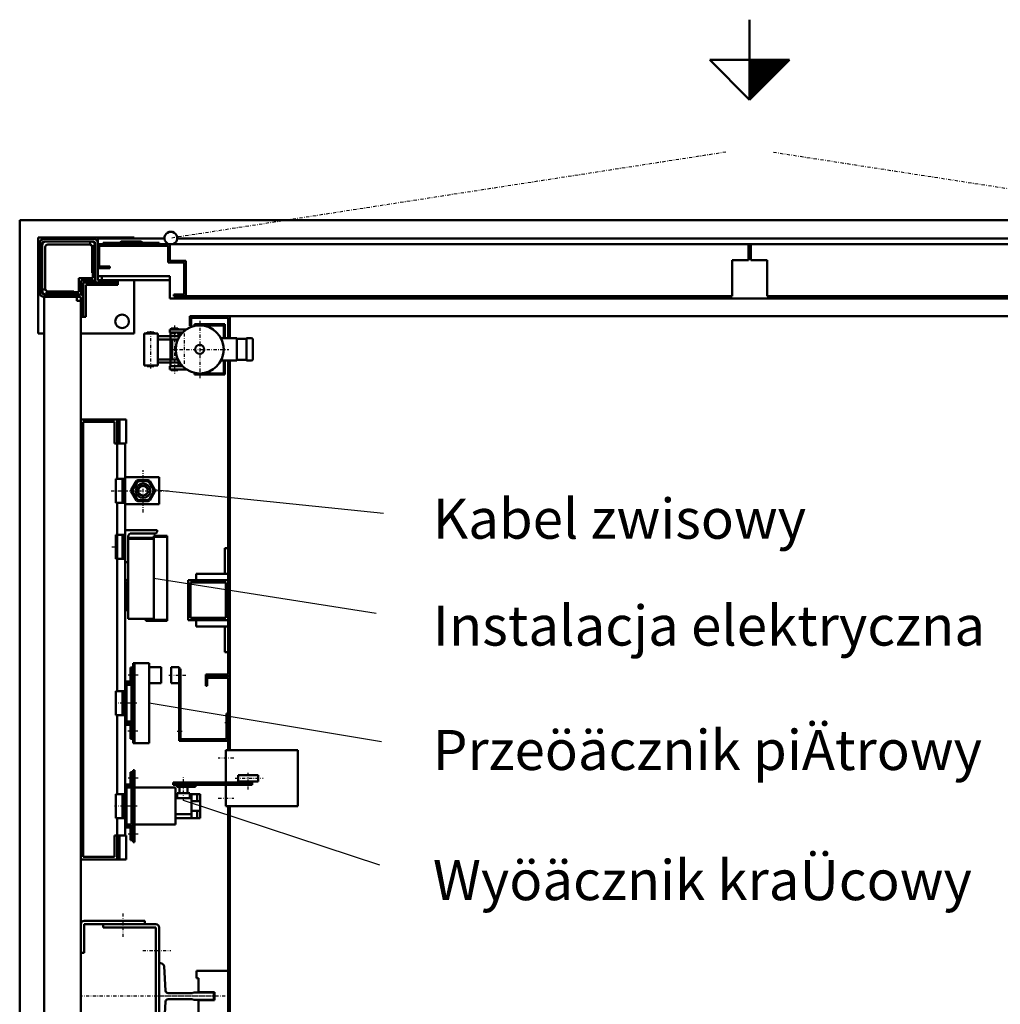
# Model space of a CAD drawing. Extents: x 0 to 11880, y 0 to 8400.
# Drawn here: x 6030 to 7256, y 3094 to 4324 of the extents above; entities that cross this region are included whole.
import ezdxf

# ---------------------------------------------------------------- set-up
doc = ezdxf.new("R2010")
doc.units = 0
doc.header["$MEASUREMENT"] = 0
doc.linetypes.add('DASHDOT', pattern=[8.5, 4, -2, 0.5, -2])
doc.layers.get('0').update_dxf_attribs({"linetype": 'CONTINUOUS'})
for name, color, linetype in [('LE_MIDDLE', 7, 'CONTINUOUS'), ('LE_RED', 1, 'CONTINUOUS'), ('TXT_ALL', 7, 'CONTINUOUS')]:
    doc.layers.add(name, color=color, linetype=linetype)
doc.layers.add('LE_NORM', color=7, linetype='CONTINUOUS', lineweight=50)
doc.styles.add('PLCAD', font='plcad.ttf')

# ---------------------------------------------------------------- blocks, each defined once
blk = doc.blocks.new('VERRIEGELUNGSMAGNET_______00130', base_point=(6532.9, 3293.6))
at = {"layer": 'LE_MIDDLE', "color": 1, "linetype": 'DASHDOT'}
for p, q in [((6223.8, 3942.3), (6223.8, 3882)), ((6255.3, 3947.8), (6255.3, 3876.4)), ((6193.8, 3935), (6193.8, 3886.5)), ((6218.8, 3932.3), (6235.8, 3932.3)), ((6235.8, 3932.3), (6235.8, 3892.3)), ((6221.6, 3912.3), (6291.8, 3912.3)), ((6218.8, 3892.3), (6235.8, 3892.3))]:
    blk.add_line(p, q, dxfattribs=at)
at = {"layer": 'LE_NORM', "color": 2}
for p, q in [((6292.8, 3953.8), (6289.2, 3953.8)), ((6292.8, 3950.1), (6292.8, 3953.8)), ((6220.3, 3938.5), (6227.3, 3938.5)), ((6248.8, 3943.8), (6286.8, 3943.8)), ((6248.8, 3943.8), (6248.8, 3942.3)), ((6248.8, 3942.3), (6285.3, 3942.3)), ((6285.3, 3942.3), (6285.3, 3926.3)), ((6286.8, 3943.8), (6286.8, 3926.3)), ((6185.8, 3932.3), (6202.8, 3932.3)), ((6185.8, 3932.3), (6185.8, 3892.3)), ((6189.3, 3932.5), (6189.3, 3932.3)), ((6190.3, 3933.5), (6197.3, 3933.5)), ((6198.3, 3932.5), (6198.3, 3932.3)), ((6202.8, 3932.3), (6202.8, 3892.3)), ((6202.8, 3928.8), (6230.2, 3928.8)), ((6217.8, 3937.3), (6238.7, 3937.3)), ((6217.8, 3937.3), (6217.8, 3933.3)), ((6217.8, 3933.3), (6233.9, 3933.3)), ((6218.8, 3933.3), (6218.8, 3928.8)), ((6218.8, 3932.3), (6218.8, 3892.3)), ((6219.3, 3937.5), (6219.3, 3937.3)), ((6228.3, 3937.5), (6228.3, 3937.3)), ((6228.8, 3933.3), (6228.8, 3928.8)), ((6301.8, 3926.3), (6281.8, 3926.3)), ((6301.8, 3926.3), (6301.8, 3898.3)), ((6313.8, 3926.3), (6313.8, 3898.3)), ((6313.8, 3926.3), (6319.8, 3926.3)), ((6202.8, 3924.8), (6228, 3924.8)), ((6220.8, 3924.8), (6220.8, 3899.8)), ((6226.8, 3924.8), (6226.8, 3921.7)), ((6301.8, 3925.3), (6313.8, 3925.3)), ((6321.8, 3924.3), (6321.8, 3900.3)), ((6226.8, 3902.9), (6226.8, 3899.8)), ((6185.8, 3892.3), (6202.8, 3892.3)), ((6189.3, 3892.3), (6189.3, 3892.1)), ((6190.3, 3891.1), (6197.3, 3891.1)), ((6198.3, 3892.3), (6198.3, 3892.1)), ((6202.8, 3899.8), (6228, 3899.8)), ((6202.8, 3895.8), (6230.2, 3895.8)), ((6217.8, 3891.3), (6233.9, 3891.3)), ((6217.8, 3891.3), (6217.8, 3887.3)), ((6218.8, 3895.8), (6218.8, 3891.3)), ((6228.8, 3895.8), (6228.8, 3891.3)), ((6301.8, 3898.3), (6281.8, 3898.3)), ((6285.3, 3898.3), (6285.3, 3882.3)), ((6286.8, 3880.8), (6286.8, 3898.3)), ((6301.8, 3899.3), (6313.8, 3899.3)), ((6313.8, 3898.3), (6319.8, 3898.3)), ((6217.8, 3887.3), (6238.7, 3887.3)), ((6219.3, 3887.3), (6219.3, 3887.1)), ((6220.3, 3886.1), (6227.3, 3886.1)), ((6228.3, 3887.3), (6228.3, 3887.1)), ((6248.8, 3882.3), (6285.3, 3882.3)), ((6248.8, 3882.3), (6248.8, 3880.8)), ((6248.8, 3880.8), (6286.8, 3880.8))]:
    blk.add_line(p, q, dxfattribs=at)
for radius in [30, 5.5]:
    blk.add_circle((6255.3, 3912.3), radius, dxfattribs=at)
for centre, radius, start, end in [((6220.3, 3937.5), 1, 90, -180), ((6227.3, 3937.5), 1, 0, 90), ((6190.3, 3932.5), 1, 90, -180), ((6197.3, 3932.5), 1, 0, 90), ((6255.3, 3912.3), 30, -27.8181, 27.8181), ((6319.8, 3924.3), 2, 0, 90), ((6190.3, 3892.1), 1, -180, -90), ((6197.3, 3892.1), 1, -90, 0), ((6319.8, 3900.3), 2, -90, 0), ((6220.3, 3887.1), 1, -180, -90), ((6227.3, 3887.1), 1, -90, 0)]:
    blk.add_arc(centre, radius, start, end, dxfattribs=at)
blk = doc.blocks.new('DREHTUER-2FLG_____________00129', base_point=(6127.8, 4003.8))
at = {"layer": 'LE_MIDDLE', "color": 1, "linetype": 'DASHDOT'}
for p, q in [((6913.1, 4158.8), (6219.3, 4051.3)), ((6972.4, 4158.8), (7666.3, 4051.3))]:
    blk.add_line(p, q, dxfattribs=at)
at = {"layer": 'LE_NORM', "color": 2}
for p, q in [((6127.8, 4003.8), (6127.8, 4050.8)), ((6127.8, 4050.8), (6211.3, 4050.8)), ((7658.3, 4050.8), (6227.3, 4050.8)), ((7757.8, 4050.8), (7674.3, 4050.8)), ((7757.8, 4003.8), (7757.8, 4050.8)), ((7757.8, 4043.8), (6127.8, 4043.8)), ((6129.8, 4015.8), (6129.8, 4041.8)), ((6129.8, 4041.8), (6215.8, 4041.8)), ((6134.8, 4043.8), (6134.8, 4045.3)), ((6134.8, 4045.3), (6156.3, 4045.3)), ((6157.3, 4047.3), (6156.3, 4046.3)), ((6183.3, 4046.3), (6156.3, 4046.3)), ((6156.3, 4046.3), (6156.3, 4045.3)), ((6183.3, 4045.3), (6156.3, 4045.3)), ((6182.3, 4047.3), (6157.3, 4047.3)), ((6183.3, 4046.3), (6182.3, 4047.3)), ((6183.3, 4045.3), (6183.3, 4046.3)), ((6204.8, 4045.3), (6183.3, 4045.3)), ((6204.8, 4043.8), (6204.8, 4045.3)), ((6215.8, 4041.8), (6215.8, 4020.8)), ((6217.8, 4022.8), (6217.8, 4043.8)), ((6941.3, 4023.8), (6941.3, 4043.8)), ((6944.3, 4023.8), (6944.3, 4043.8)), ((7667.8, 4022.8), (7667.8, 4043.8)), ((7755.8, 4041.8), (7669.8, 4041.8)), ((7669.8, 4041.8), (7669.8, 4020.8)), ((7755.8, 4015.8), (7755.8, 4041.8)), ((6142.8, 4013.8), (6127.8, 4013.8)), ((6142.8, 4015.8), (6129.8, 4015.8)), ((6142.8, 4013.8), (6142.8, 4015.8)), ((6215.8, 4020.8), (6235.8, 4020.8)), ((6217.8, 4022.8), (6237.8, 4022.8)), ((6235.8, 4020.8), (6235.8, 3980.8)), ((6237.8, 4022.8), (6237.8, 3978.8)), ((6941.3, 4023.8), (6921, 4023.8)), ((6921, 4023.8), (6921, 3978.8)), ((6964.5, 4023.8), (6944.3, 4023.8)), ((6964.5, 3978.8), (6964.5, 4023.8)), ((7667.8, 4022.8), (7647.8, 4022.8)), ((7647.8, 4022.8), (7647.8, 3978.8)), ((7669.8, 4020.8), (7649.8, 4020.8)), ((7649.8, 4020.8), (7649.8, 3980.8)), ((7742.8, 4013.8), (7742.8, 4015.8)), ((7755.8, 4015.8), (7742.8, 4015.8)), ((7757.8, 4013.8), (7742.8, 4013.8)), ((6127.8, 4003.8), (6217.8, 4003.8)), ((6217.8, 4003.8), (6217.8, 3975.8)), ((7757.8, 4003.8), (7667.8, 4003.8)), ((7667.8, 3975.8), (7667.8, 4003.8)), ((6237.8, 3978.8), (6237.8, 3988.2)), ((6217.8, 3975.8), (7667.8, 3975.8)), ((6222.8, 3978.8), (6222.8, 3980.8)), ((6222.8, 3980.8), (6235.8, 3980.8)), ((6921, 3978.8), (6222.8, 3978.8)), ((7662.8, 3978.8), (6964.5, 3978.8)), ((7662.8, 3980.8), (7649.8, 3980.8)), ((7662.8, 3978.8), (7662.8, 3980.8))]:
    blk.add_line(p, q, dxfattribs=at)
for centre, start, end in [((6219.3, 4051.3), -3.5833, -176.4167), ((6219.3, 4051.3), -176.4167, -110.3641), ((6219.3, 4051.3), -69.6359, -3.5833), ((7666.3, 4051.3), -3.5833, -176.4167), ((7666.3, 4051.3), -176.4167, -110.3641), ((7666.3, 4051.3), -69.6359, -3.5833)]:
    blk.add_arc(centre, 8, start, end, dxfattribs=at)
blk.add_point((7592.8, 3953.8), dxfattribs=at)
blk.add_blockref('VERRIEGELUNGSMAGNET_______00130', (6532.9, 3293.6))
blk = doc.blocks.new('FAHRKORB__________________00133', base_point=(7594.8, 3135.3))
at = {"layer": 'LE_NORM', "color": 2}
for p, q in [((6242.8, 3953.8), (7642.8, 3953.8)), ((6242.8, 3953.8), (6242.8, 3941.8)), ((6244.8, 3941.8), (6244.8, 3951.8)), ((6244.8, 3951.8), (6290.8, 3951.8)), ((6290.8, 3951.8), (6290.8, 3926.3)), ((6292.8, 3926.3), (6292.8, 3953.8)), ((6242.8, 3941.8), (6244.8, 3941.8)), ((6290.8, 3898.3), (6290.8, 3663.8)), ((6292.8, 3411.1), (6292.8, 3898.3)), ((6290.8, 3663.8), (6286.8, 3663.8)), ((6286.8, 3663.8), (6286.8, 3631.8)), ((6290.8, 3663.8), (6290.8, 3533.8)), ((6286.8, 3631.8), (6250.8, 3631.8)), ((6250.8, 3631.8), (6250.8, 3623.8)), ((6286.8, 3631.8), (6290.8, 3631.8)), ((6250.8, 3623.8), (6240.8, 3623.8)), ((6240.8, 3623.8), (6240.8, 3573.8)), ((6243.8, 3620.8), (6287.8, 3620.8)), ((6243.8, 3576.8), (6243.8, 3620.8)), ((6250.8, 3623.8), (6290.8, 3623.8)), ((6287.8, 3620.8), (6287.8, 3576.8)), ((6240.8, 3573.8), (6250.8, 3573.8)), ((6287.8, 3576.8), (6243.8, 3576.8)), ((6250.8, 3573.8), (6250.8, 3565.8)), ((6250.8, 3573.8), (6290.8, 3573.8)), ((6250.8, 3565.8), (6286.8, 3565.8)), ((6286.8, 3533.8), (6286.8, 3565.8)), ((6286.8, 3565.8), (6290.8, 3565.8)), ((6290.8, 3533.8), (6286.8, 3533.8)), ((6290.8, 3533.8), (6290.8, 3505.8)), ((6290.8, 3505.8), (6262.8, 3505.8)), ((6262.8, 3505.8), (6262.8, 3491.8)), ((6262.8, 3503.8), (6292.8, 3503.8)), ((6264.8, 3491.8), (6264.8, 3501.8)), ((6264.8, 3501.8), (6290.8, 3501.8)), ((6290.8, 3501.8), (6290.8, 3411.1)), ((6262.8, 3491.8), (6264.8, 3491.8)), ((6290.8, 3341.1), (6290.8, 3135.3)), ((6292.8, 2253.8), (6292.8, 3341.1)), ((6290.8, 3135.3), (6251.5, 3135.3)), ((6251.5, 3135.3), (6251.5, 3126.3)), ((6251.5, 3126.3), (6253.8, 3126.3)), ((6253.8, 3126.3), (6253.8, 3110.1)), ((6290.8, 3135.3), (6290.8, 3072.3)), ((6253.8, 3110.1), (6255.3, 3108.6)), ((6255.3, 3108.6), (6273.8, 3108.6)), ((6273.8, 3108.6), (6273.8, 3098.9)), ((6255.3, 3098.9), (6253.8, 3097.4)), ((6253.8, 3097.4), (6253.8, 3081.3)), ((6273.8, 3098.9), (6255.3, 3098.9))]:
    blk.add_line(p, q, dxfattribs=at)
blk = doc.blocks.new('WINKEL____________________00136', base_point=(6063.3, 4047.3))
at = {"layer": 'LE_NORM', "color": 2}
for p, q in [((6058.3, 3987.3), (6058.3, 4042.3)), ((6062.3, 4040.3), (6062.3, 3987.3)), ((6063.3, 4047.3), (6118.3, 4047.3)), ((6118.3, 4043.3), (6065.3, 4043.3)), ((6118.3, 4047.3), (6118.3, 4043.3)), ((6062.3, 3987.3), (6058.3, 3987.3))]:
    blk.add_line(p, q, dxfattribs=at)
for centre, radius in [((6063.3, 4042.3), 5), ((6065.3, 4040.3), 3)]:
    blk.add_arc(centre, radius, 90, -180, dxfattribs=at)
blk = doc.blocks.new('SOCKEL____________________00137', base_point=(6053.3, 4052.3))
at = {"layer": 'LE_NORM', "color": 2}
for p, q in [((6053.3, 4052.3), (6173.3, 4052.3)), ((6053.3, 4052.3), (6053.3, 3932.3)), ((6173.3, 4052.3), (6173.3, 4050.8)), ((6118.3, 4047.3), (6119.8, 4047.3)), ((6120.8, 4007.8), (6120.8, 4040.3)), ((6121.8, 4007.8), (6120.8, 4007.8)), ((6173.3, 3998.8), (6173.3, 3932.3)), ((6065.3, 3984.8), (6097.8, 3984.8)), ((6097.8, 3984.8), (6097.8, 3983.8)), ((6060.8, 3932.3), (6053.3, 3932.3)), ((6173.3, 3932.3), (6106.8, 3932.3))]:
    blk.add_line(p, q, dxfattribs=at)
blk.add_circle((6158.3, 3947.3), 8.5, dxfattribs=at)
for centre, radius, start, end in [((6063.3, 4042.3), 5, 90, -180), ((6117.8, 4040.3), 3, 0, 90), ((6119.8, 4042.3), 5, 0, 90), ((6065.3, 3987.8), 3, -180, -90), ((6063.3, 3985.8), 5, -180, -90)]:
    blk.add_arc(centre, radius, start, end, dxfattribs=at)
blk = doc.blocks.new('VERSTÄRKUNG_______________00138', base_point=(6121.8, 4041.8))
at = {"layer": 'LE_NORM', "color": 2}
for p, q in [((6121.8, 4041.8), (6124.8, 4041.8)), ((6121.8, 4001.3), (6121.8, 4041.8)), ((6124.8, 4041.8), (6124.8, 3998.3)), ((6104.3, 3983.8), (6104.3, 4001.3)), ((6104.3, 4001.3), (6121.8, 4001.3)), ((6124.8, 3998.3), (6107.3, 3998.3)), ((6107.3, 3998.3), (6107.3, 3980.8)), ((6063.8, 3980.8), (6063.8, 3983.8)), ((6063.8, 3983.8), (6104.3, 3983.8)), ((6107.3, 3980.8), (6063.8, 3980.8))]:
    blk.add_line(p, q, dxfattribs=at)
blk = doc.blocks.new('WINKEL____________________00139', base_point=(6109.8, 3995.8))
at = {"layer": 'LE_NORM', "color": 2}
for p, q in [((6109.8, 3995.8), (6152.8, 3995.8)), ((6109.8, 3952.8), (6109.8, 3995.8)), ((6152.8, 3992.8), (6112.8, 3992.8)), ((6112.8, 3992.8), (6112.8, 3952.8)), ((6152.8, 3995.8), (6152.8, 3992.8)), ((6112.8, 3952.8), (6109.8, 3952.8))]:
    blk.add_line(p, q, dxfattribs=at)
blk = doc.blocks.new('ECKSTAB___________________00135', base_point=(6109.8, 3952.8))
at = {"layer": 'LE_NORM', "color": 2}
for p, q in [((6060.8, 4050.3), (6122.3, 4050.3)), ((6055.3, 3983.3), (6055.3, 4044.8)), ((6058.3, 4044.3), (6058.3, 3983.8)), ((6121.8, 4047.3), (6061.3, 4047.3)), ((6124.8, 3998.8), (6124.8, 4044.3)), ((6127.8, 4003.8), (6127.8, 3999.8)), ((6152.8, 3995.8), (6127.8, 3995.8)), ((6128.8, 3998.8), (6152.8, 3998.8)), ((6152.8, 3998.8), (6152.8, 3995.8)), ((6105.8, 3977.8), (6060.8, 3977.8)), ((6061.3, 3980.8), (6106.8, 3980.8)), ((6106.8, 3952.8), (6106.8, 3976.8)), ((6109.8, 3952.8), (6109.8, 3977.8)), ((6109.8, 3952.8), (6106.8, 3952.8))]:
    blk.add_line(p, q, dxfattribs=at)
for centre, radius, start, end in [((6060.8, 4044.8), 5.5, 90, -180), ((6122.3, 4044.8), 5.5, 0, 90), ((6061.3, 4044.3), 3, 90, -180), ((6121.8, 4044.3), 3, 0, 90), ((6127.8, 3998.8), 3, -180, -90), ((6128.8, 3999.8), 1, -180, -90), ((6060.8, 3983.3), 5.5, -180, -90), ((6061.3, 3983.8), 3, -180, -90), ((6105.8, 3976.8), 1, 0, 90), ((6106.8, 3977.8), 3, 0, 90)]:
    blk.add_arc(centre, radius, start, end, dxfattribs=at)
for name, p in [('SOCKEL____________________00137', (6053.3, 4052.3)), ('WINKEL____________________00136', (6063.3, 4047.3)), ('VERSTÄRKUNG_______________00138', (6121.8, 4041.8)), ('WINKEL____________________00139', (6109.8, 3995.8))]:
    blk.add_blockref(name, p)
blk = doc.blocks.new('STREBE____________________00155', base_point=(6127.8, 4044.8))
at = {"layer": 'LE_NORM', "color": 2}
for p, q in [((6132.8, 4003.8), (6127.8, 4003.8)), ((6127.8, 4003.8), (6127.8, 4003.8)), ((6132.8, 3998.8), (6132.8, 4003.8)), ((7757.8, 4003.8), (7752.8, 4003.8)), ((7752.8, 4003.8), (7752.8, 3998.8)), ((7757.8, 4003.8), (7757.8, 4003.8)), ((6217.8, 3998.8), (6132.8, 3998.8)), ((7752.8, 3998.8), (7667.8, 3998.8))]:
    blk.add_line(p, q, dxfattribs=at)
blk = doc.blocks.new('STREBE____________________00157', base_point=(6060.8, 2229.8))
at = {"layer": 'LE_NORM', "color": 2}
for p, q in [((6060.8, 2229.8), (6060.8, 3977.8)), ((6060.8, 3977.8), (6101.8, 3977.8)), ((6101.8, 3977.8), (6101.8, 3972.8)), ((6101.8, 3972.8), (6106.8, 3972.8)), ((6106.8, 3972.8), (6106.8, 3193.8)), ((6106.8, 3157.8), (6106.8, 3049.8))]:
    blk.add_line(p, q, dxfattribs=at)
blk = doc.blocks.new('WINKEL____________________00168', base_point=(6186.8, 3193.8))
at = {"layer": 'LE_NORM', "color": 2}
for p, q in [((6106.8, 3157.8), (6106.8, 3193.8)), ((6110.8, 3197.8), (6186.8, 3197.8)), ((6186.8, 3193.8), (6110.8, 3193.8)), ((6110.8, 3193.8), (6110.8, 3157.8)), ((6186.8, 3197.8), (6186.8, 3193.8)), ((6110.8, 3157.8), (6106.8, 3157.8))]:
    blk.add_line(p, q, dxfattribs=at)
blk.add_arc((6110.8, 3193.8), 3.99, 90, 180, dxfattribs=at)
blk = doc.blocks.new('WINKEL____________________00169', base_point=(6186.8, 3013.8))
at = {"layer": 'LE_NORM', "color": 2}
for p, q in [((6110.8, 3049.8), (6106.8, 3049.8)), ((6106.8, 3049.8), (6106.8, 3013.8)), ((6110.8, 3013.8), (6110.8, 3049.8)), ((6186.8, 3013.8), (6110.8, 3013.8)), ((6110.8, 3009.8), (6186.8, 3009.8)), ((6186.8, 3009.8), (6186.8, 3013.8))]:
    blk.add_line(p, q, dxfattribs=at)
blk.add_arc((6110.8, 3013.8), 3.99, -180, -90, dxfattribs=at)
blk = doc.blocks.new('SCHIENE___________________00170', base_point=(6244.9, 3107.5))
at = {"layer": 'LE_MIDDLE', "color": 1, "linetype": 'DASHDOT'}
blk.add_line((6275.1, 3103.8), (6200.6, 3103.8), dxfattribs=at)
at = {"layer": 'LE_NORM', "color": 2}
for p, q in [((6206.5, 3145), (6204.5, 3145)), ((6204.5, 3145), (6204.5, 3062.5)), ((6212.6, 3110.6), (6210.8, 3141.1)), ((6244.9, 3107.5), (6215.9, 3107.5)), ((6271.8, 3108.3), (6247.4, 3108.3)), ((6272.8, 3107.3), (6271.8, 3108.3)), ((6272.8, 3100.3), (6272.8, 3107.3)), ((6210.8, 3066.5), (6212.6, 3097)), ((6215.9, 3100), (6244.9, 3100)), ((6247.4, 3099.3), (6271.8, 3099.3)), ((6271.8, 3099.3), (6272.8, 3100.3)), ((6204.5, 3062.5), (6206.5, 3062.5))]:
    blk.add_line(p, q, dxfattribs=at)
for centre, radius, start, end in [((6206.5, 3140.8), 4.25, 3.4336, 90), ((6215.9, 3110.8), 3.25, -176.5664, -90), ((6244.9, 3112.1), 4.54, -90, -56.6015), ((6215.9, 3096.8), 3.25, 90, 176.5664), ((6244.9, 3095.5), 4.54, 56.6015, 90), ((6206.5, 3066.8), 4.25, -90, -3.4336)]:
    blk.add_arc(centre, radius, start, end, dxfattribs=at)
blk = doc.blocks.new('HALTEBLECH________________00167', base_point=(6134.5, 3193.8))
at = {"layer": 'LE_MIDDLE', "color": 1, "linetype": 'DASHDOT'}
for p, q in [((6159.5, 3177.8), (6159.5, 3209)), ((6184.1, 3160.8), (6219.1, 3160.8)), ((6287.2, 3103.8), (6106.8, 3103.8)), ((6184.1, 3046.8), (6219.1, 3046.8)), ((6159.5, 3029.8), (6159.5, 3003.4))]:
    blk.add_line(p, q, dxfattribs=at)
at = {"layer": 'LE_NORM', "color": 2}
for p, q in [((6134.5, 3193.8), (6200.6, 3193.8)), ((6134.5, 3193.8), (6134.5, 3189.8)), ((6134.5, 3189.8), (6200.5, 3189.8)), ((6200.5, 3189.8), (6200.5, 3017.8)), ((6204.5, 3017.8), (6204.5, 3189.8)), ((6200.5, 3017.8), (6134.5, 3017.8)), ((6134.5, 3017.8), (6134.5, 3013.8)), ((6134.5, 3013.8), (6200.6, 3013.8))]:
    blk.add_line(p, q, dxfattribs=at)
for centre, start, end in [((6200.6, 3189.8), 0, 90), ((6200.6, 3017.8), -90, 0)]:
    blk.add_arc(centre, 3.99, start, end, dxfattribs=at)
for name, p in [('WINKEL____________________00168', (6186.8, 3193.8)), ('SCHIENE___________________00170', (6244.9, 3107.5)), ('WINKEL____________________00169', (6186.8, 3013.8))]:
    blk.add_blockref(name, p)
blk = doc.blocks.new('GERÜST____________________00134', base_point=(6053.3, 2155.3))
for name, p in [('ECKSTAB___________________00135', (6109.8, 3952.8)), ('STREBE____________________00155', (6127.8, 4044.8)), ('STREBE____________________00157', (6060.8, 2229.8)), ('HALTEBLECH________________00167', (6134.5, 3193.8))]:
    blk.add_blockref(name, p)
blk = doc.blocks.new('SCHACHT___________________00171', base_point=(6030.3, 2133.8))
at = {"layer": 'LE_NORM'}
for p, q in [((6030.3, 2133.8), (6030.3, 4073.8)), ((6030.3, 4073.8), (7855.3, 4073.8))]:
    blk.add_line(p, q, dxfattribs=at)
blk = doc.blocks.new('PFEIL_____________________00176', base_point=(6942.8, 4324.4))
at = {"layer": 'LE_NORM'}
for p, q in [((6942.8, 4324.4), (6942.8, 4224.4)), ((6892.8, 4274.4), (6992.8, 4274.4)), ((6942.8, 4224.4), (6892.8, 4274.4)), ((6992.8, 4274.4), (6942.8, 4224.4))]:
    blk.add_line(p, q, dxfattribs=at)
at = {"layer": 'LE_NORM', "color": 1}
for p, q in [((6942.8, 4274.4), (6942.8, 4224.4)), ((6944.8, 4274.4), (6944.8, 4226.4)), ((6946.8, 4274.4), (6946.8, 4228.4)), ((6948.8, 4274.4), (6948.8, 4230.4)), ((6950.8, 4274.4), (6950.8, 4232.4)), ((6952.8, 4274.4), (6952.8, 4234.4)), ((6954.8, 4274.4), (6954.8, 4236.4)), ((6956.8, 4274.4), (6956.8, 4238.4)), ((6958.8, 4274.4), (6958.8, 4240.4)), ((6960.8, 4274.4), (6960.8, 4242.4)), ((6962.8, 4274.4), (6962.8, 4244.4)), ((6964.8, 4274.4), (6964.8, 4246.4)), ((6966.8, 4274.4), (6966.8, 4248.4)), ((6968.8, 4274.4), (6968.8, 4250.4)), ((6970.8, 4274.4), (6970.8, 4252.4)), ((6972.8, 4274.4), (6972.8, 4254.4)), ((6974.8, 4274.4), (6974.8, 4256.4)), ((6976.8, 4274.4), (6976.8, 4258.4)), ((6978.8, 4274.4), (6978.8, 4260.4)), ((6980.8, 4274.4), (6980.8, 4262.4)), ((6982.8, 4274.4), (6982.8, 4264.4)), ((6984.8, 4274.4), (6984.8, 4266.4)), ((6986.8, 4274.4), (6986.8, 4268.4)), ((6988.8, 4274.4), (6988.8, 4270.4)), ((6990.8, 4274.4), (6990.8, 4272.4))]:
    blk.add_line(p, q, dxfattribs=at)
blk = doc.blocks.new('GURTSCHELLE_______________00179', base_point=(6163.5, 3794.8))
at = {"layer": 'LE_NORM', "color": 2}
for p, q in [((6153.5, 3794.8), (6153.5, 3824.8)), ((6153.5, 3824.8), (6163.5, 3824.8)), ((6155, 3794.8), (6155, 3824.8)), ((6163.5, 3824.8), (6163.5, 3794.8)), ((6163.5, 3794.8), (6153.5, 3794.8))]:
    blk.add_line(p, q, dxfattribs=at)
blk = doc.blocks.new('GURTSCHELLE_______________00180', base_point=(6163.5, 3274.8))
at = {"layer": 'LE_NORM', "color": 2}
for p, q in [((6153.5, 3274.8), (6153.5, 3304.8)), ((6153.5, 3304.8), (6163.5, 3304.8)), ((6155, 3274.8), (6155, 3304.8)), ((6163.5, 3304.8), (6163.5, 3274.8)), ((6163.5, 3274.8), (6153.5, 3274.8))]:
    blk.add_line(p, q, dxfattribs=at)
blk = doc.blocks.new('HALTER____________________00178', base_point=(6152, 3824.8))
at = {"layer": 'LE_NORM', "color": 2}
for p, q in [((6152, 3824.8), (6106.8, 3824.8)), ((6106.8, 3824.8), (6106.8, 3274.8)), ((6109.8, 3821.8), (6109.8, 3277.8)), ((6109.8, 3821.8), (6149, 3821.8)), ((6149, 3821.8), (6149, 3794.8)), ((6152, 3824.8), (6152, 3794.8)), ((6149, 3794.8), (6152, 3794.8)), ((6149, 3277.8), (6149, 3304.8)), ((6149, 3304.8), (6152, 3304.8)), ((6152, 3274.8), (6152, 3304.8)), ((6106.8, 3274.8), (6152, 3274.8)), ((6109.8, 3277.8), (6149, 3277.8))]:
    blk.add_line(p, q, dxfattribs=at)
for name, p in [('GURTSCHELLE_______________00179', (6163.5, 3794.8)), ('GURTSCHELLE_______________00180', (6163.5, 3274.8))]:
    blk.add_blockref(name, p)
blk = doc.blocks.new('GURTSCHELLE_______________00182', base_point=(6160.5, 3455.1))
at = {"layer": 'LE_NORM', "color": 2}
for p, q in [((6160.5, 3485.1), (6150.5, 3485.1)), ((6150.5, 3485.1), (6150.5, 3455.1)), ((6159, 3455.1), (6159, 3485.1)), ((6160.5, 3455.1), (6160.5, 3485.1)), ((6150.5, 3455.1), (6160.5, 3455.1))]:
    blk.add_line(p, q, dxfattribs=at)
blk = doc.blocks.new('ETAGENSCHALTER____________00181', base_point=(6176.8, 3470.1))
at = {"layer": 'LE_MIDDLE', "color": 1, "linetype": 'DASHDOT'}
for p, q in [((6178.2, 3505.1), (6164.9, 3505.1)), ((6216.8, 3505.1), (6237.8, 3505.1)), ((6176.8, 3470.1), (6149.3, 3470.1)), ((6178.1, 3435.1), (6165.2, 3435.1)), ((6227.1, 3435.1), (6233.5, 3435.1)), ((6290.8, 3445.6), (6286.2, 3445.6))]:
    blk.add_line(p, q, dxfattribs=at)
at = {"layer": 'LE_NORM', "color": 2}
for p, q in [((6172, 3420.1), (6172, 3520.1)), ((6172, 3520.1), (6192, 3520.1)), ((6174, 3420.1), (6174, 3520.1)), ((6192, 3420.1), (6192, 3520.1)), ((6170.5, 3514.6), (6169, 3514.6)), ((6169, 3514.6), (6169, 3498.1)), ((6170.5, 3514.6), (6170.5, 3498.1)), ((6207, 3515.1), (6192, 3515.1)), ((6207, 3515.1), (6207, 3495.1)), ((6219.5, 3515.1), (6229.5, 3515.1)), ((6219.5, 3495.1), (6219.5, 3515.1)), ((6229.5, 3515.1), (6229.5, 3495.1)), ((6231.5, 3513.1), (6229.5, 3513.1)), ((6229.5, 3513.1), (6229.5, 3423.1)), ((6231.5, 3425.1), (6231.5, 3513.1)), ((6168, 3497.1), (6163, 3497.1)), ((6168, 3495.6), (6163, 3495.6)), ((6164, 3492.1), (6164, 3448.1)), ((6169, 3495.1), (6165, 3495.1)), ((6169, 3493.1), (6165, 3493.1)), ((6170, 3448.1), (6170, 3492.1)), ((6207, 3495.1), (6192, 3495.1)), ((6229.5, 3495.1), (6219.5, 3495.1)), ((6165, 3447.1), (6169, 3447.1)), ((6290.8, 3457.1), (6288.8, 3457.1)), ((6288.8, 3457.1), (6288.8, 3425.1)), ((6290.8, 3457.1), (6290.8, 3457.1)), ((6163, 3444.6), (6168, 3444.6)), ((6163, 3443.1), (6168, 3443.1)), ((6165, 3445.1), (6169, 3445.1)), ((6169, 3425.6), (6169, 3442.1)), ((6170.5, 3425.6), (6170.5, 3442.1)), ((6169, 3425.6), (6170.5, 3425.6)), ((6229.5, 3423.1), (6290.8, 3423.1)), ((6288.8, 3425.1), (6231.5, 3425.1)), ((6290.8, 3423.1), (6290.8, 3423.1)), ((6172, 3420.1), (6192, 3420.1))]:
    blk.add_line(p, q, dxfattribs=at)
for centre, radius, start, end in [((6163, 3494.6), 2.5, 90, 113.5782), ((6163, 3494.6), 1, 90, 180), ((6168, 3498.1), 1, -90, 0), ((6168, 3498.1), 2.5, -90, 0), ((6165, 3492.1), 3, 90, 180), ((6165, 3492.1), 1, 90, 180), ((6169, 3492.1), 3, 0, 90), ((6169, 3492.1), 1, 0, 90), ((6165, 3448.1), 3, 180, -90), ((6165, 3448.1), 1, 180, -90), ((6169, 3448.1), 1, -90, 0), ((6169, 3448.1), 3, -90, 0), ((6163, 3445.6), 1, -180, -90), ((6163, 3445.6), 2.5, -113.5782, -90), ((6168, 3442.1), 2.5, 0, 90), ((6168, 3442.1), 1, 0, 90)]:
    blk.add_arc(centre, radius, start, end, dxfattribs=at)
blk.add_blockref('GURTSCHELLE_______________00182', (6160.5, 3455.1))
blk = doc.blocks.new('GURTSCHELLE_______________00184', base_point=(6160.5, 3650.3))
at = {"layer": 'LE_NORM', "color": 2}
for p, q in [((6160.5, 3680.3), (6150.5, 3680.3)), ((6150.5, 3680.3), (6150.5, 3650.3)), ((6159, 3650.3), (6159, 3680.3)), ((6160.5, 3650.3), (6160.5, 3680.3)), ((6150.5, 3650.3), (6160.5, 3650.3))]:
    blk.add_line(p, q, dxfattribs=at)
blk = doc.blocks.new('WINKEL____________________00185', base_point=(6162, 3646.3))
at = {"layer": 'LE_NORM', "color": 2}
for p, q in [((6202, 3686.3), (6162, 3686.3)), ((6162, 3686.3), (6162, 3686.3)), ((6170, 3682.3), (6200, 3682.3)), ((6202, 3684.3), (6202, 3686.3)), ((6166, 3648.3), (6166, 3678.3)), ((6162, 3646.3), (6162, 3646.3)), ((6162, 3646.3), (6164, 3646.3))]:
    blk.add_line(p, q, dxfattribs=at)
for centre, radius, start, end in [((6170, 3678.3), 4, 90, 180), ((6200, 3684.3), 2, -90, 0), ((6164, 3648.3), 2, -90, 0)]:
    blk.add_arc(centre, radius, start, end, dxfattribs=at)
blk = doc.blocks.new('E-INSTALLATION____________00183', base_point=(6159, 3625.3))
at = {"layer": 'LE_MIDDLE', "color": 1, "linetype": 'DASHDOT'}
for p, q in [((6145.4, 3665.3), (6150.5, 3665.3)), ((6162, 3665.3), (6162, 3665.3))]:
    blk.add_line(p, q, dxfattribs=at)
at = {"layer": 'LE_NORM', "color": 2}
for p, q in [((6166, 3676.8), (6166, 3676.8)), ((6166, 3676.8), (6198, 3676.8)), ((6167.5, 3675.3), (6198, 3675.3)), ((6214.5, 3679.3), (6198, 3679.3)), ((6198, 3679.3), (6198, 3676.8)), ((6213, 3677.8), (6198, 3677.8)), ((6198, 3676.8), (6198, 3575.3)), ((6214.5, 3679.3), (6214.5, 3572.8)), ((6166, 3575.3), (6166, 3648.3)), ((6162.5, 3625), (6164, 3624.2)), ((6162.5, 3586.3), (6162.5, 3621)), ((6165.5, 3621.6), (6165.5, 3586.3)), ((6166, 3621), (6166, 3586.3)), ((6165.5, 3586.3), (6162.5, 3586.3)), ((6166, 3575.3), (6198, 3575.3)), ((6188, 3572.8), (6188, 3574.3)), ((6188, 3574.3), (6198, 3574.3)), ((6214.5, 3572.8), (6188, 3572.8)), ((6198, 3575.3), (6198, 3574.3)), ((6198, 3574.3), (6213, 3574.3))]:
    blk.add_line(p, q, dxfattribs=at)
for centre, radius, start, end in [((6163, 3625.9), 1, 180, -120.0279), ((6161.5, 3621), 1, 0, 59.9902), ((6162.5, 3621.6), 3, 0, 59.9721)]:
    blk.add_arc(centre, radius, start, end, dxfattribs=at)
for name, p in [('GURTSCHELLE_______________00184', (6160.5, 3650.3)), ('WINKEL____________________00185', (6162, 3646.3))]:
    blk.add_blockref(name, p)
blk = doc.blocks.new('GURTSCHELLE_______________00187', base_point=(6150.5, 3356.5))
at = {"layer": 'LE_NORM', "color": 2}
for p, q in [((6150.5, 3356.5), (6160.5, 3356.5)), ((6150.5, 3326.5), (6150.5, 3356.5)), ((6159, 3356.5), (6159, 3326.5)), ((6160.5, 3356.5), (6160.5, 3326.5)), ((6160.5, 3326.5), (6150.5, 3326.5))]:
    blk.add_line(p, q, dxfattribs=at)
blk = doc.blocks.new('ROHR______________________00188', base_point=(6162, 3366.5))
at = {"layer": 'LE_NORM', "color": 2}
for p, q in [((6162, 3366.5), (6172, 3366.5)), ((6162, 3366.5), (6162, 3316.5)), ((6164, 3364.5), (6170, 3364.5)), ((6164, 3364.5), (6164, 3318.5)), ((6170, 3364.5), (6170, 3318.5)), ((6172, 3316.5), (6172, 3366.5)), ((6172, 3316.5), (6162, 3316.5)), ((6170, 3318.5), (6164, 3318.5))]:
    blk.add_line(p, q, dxfattribs=at)
blk = doc.blocks.new('BUEGEL____________________00189', base_point=(6170.5, 3299))
at = {"layer": 'LE_MIDDLE', "color": 1, "linetype": 'DASHDOT'}
for p, q in [((6178.5, 3376.5), (6164.2, 3376.5)), ((6178.5, 3306.5), (6163.8, 3306.5))]:
    blk.add_line(p, q, dxfattribs=at)
at = {"layer": 'LE_NORM', "color": 2}
for p, q in [((6169, 3384), (6169, 3368.5)), ((6170.5, 3384), (6169, 3384)), ((6170.5, 3384), (6170.5, 3367)), ((6169, 3368.5), (6162, 3368.5)), ((6170.5, 3367), (6162, 3367)), ((6162, 3367), (6162, 3367)), ((6170.5, 3316), (6162, 3316)), ((6162, 3316), (6162, 3316)), ((6169, 3314.5), (6162, 3314.5)), ((6169, 3299), (6169, 3314.5)), ((6170.5, 3299), (6170.5, 3316)), ((6170.5, 3299), (6169, 3299))]:
    blk.add_line(p, q, dxfattribs=at)
blk = doc.blocks.new('BLECH_____________________00190', base_point=(6174, 3296.5))
at = {"layer": 'LE_NORM', "color": 2}
for p, q in [((6172, 3296.5), (6172, 3386.5)), ((6172, 3386.5), (6174, 3386.5)), ((6174, 3386.5), (6174, 3364.5)), ((6174, 3364.5), (6225, 3364.5)), ((6174, 3318.5), (6174, 3364.5)), ((6225, 3364.5), (6225, 3318.5)), ((6174, 3296.5), (6174, 3318.5)), ((6174, 3318.5), (6225, 3318.5)), ((6174, 3296.5), (6172, 3296.5))]:
    blk.add_line(p, q, dxfattribs=at)
blk = doc.blocks.new('KURVE_____________________00191', base_point=(6287.8, 3341.1))
at = {"layer": 'LE_MIDDLE', "color": 1, "linetype": 'DASHDOT'}
for p, q in [((6297.8, 3401.1), (6278.6, 3401.1)), ((6235, 3371), (6235, 3379.2)), ((6235, 3348.2), (6235, 3368)), ((6278.6, 3351.1), (6297.8, 3351.1))]:
    blk.add_line(p, q, dxfattribs=at)
at = {"layer": 'LE_NORM', "color": 2}
for p, q in [((6287.8, 3371), (6287.8, 3411.1)), ((6377.9, 3411.1), (6287.8, 3411.1)), ((6377.9, 3341.1), (6377.9, 3411.1)), ((6287.8, 3341.1), (6287.8, 3368)), ((6287.8, 3341.1), (6377.9, 3341.1))]:
    blk.add_line(p, q, dxfattribs=at)
blk = doc.blocks.new('HEBEL_____________________00192', base_point=(6320.8, 3368))
at = {"layer": 'LE_MIDDLE', "color": 1, "linetype": 'DASHDOT'}
for p, q in [((6299.7, 3376.1), (6334.6, 3376.1)), ((6315.8, 3362), (6315.8, 3383.7))]:
    blk.add_line(p, q, dxfattribs=at)
at = {"layer": 'LE_NORM', "color": 2}
for p, q in [((6328.3, 3380), (6303.3, 3380)), ((6303.3, 3372), (6303.3, 3380)), ((6328.3, 3372), (6328.3, 3380)), ((6320.8, 3371), (6222, 3371)), ((6222, 3371), (6222, 3368)), ((6320.8, 3368), (6222, 3368)), ((6328.3, 3372), (6303.3, 3372)), ((6320.8, 3368), (6320.8, 3371))]:
    blk.add_line(p, q, dxfattribs=at)
blk = doc.blocks.new('NOTENDSCHALTER-D-NORM_____00186', base_point=(6177.1, 3341.5))
at = {"layer": 'LE_MIDDLE', "color": 1, "linetype": 'DASHDOT'}
blk.add_line((6177.1, 3341.5), (6148.8, 3341.5), dxfattribs=at)
at = {"layer": 'LE_NORM', "color": 2}
for p, q in [((6227, 3368), (6227, 3368)), ((6227, 3368), (6227, 3365.5)), ((6250, 3365.5), (6227, 3365.5)), ((6230, 3365.5), (6230, 3357.5)), ((6240, 3365.5), (6240, 3357.5)), ((6250, 3368), (6250, 3368)), ((6250, 3368), (6250, 3365.5)), ((6227, 3356.5), (6225, 3356.5)), ((6225, 3326.5), (6225, 3356.5)), ((6245, 3351.5), (6225, 3351.5)), ((6227, 3357.5), (6227, 3351.5)), ((6243, 3357.5), (6227, 3357.5)), ((6243, 3357.5), (6243, 3351.5)), ((6256, 3356.5), (6243, 3356.5)), ((6245, 3356.5), (6245, 3326.5)), ((6252, 3356.5), (6252, 3347.5)), ((6256, 3356.5), (6256, 3326.5)), ((6256, 3347.5), (6245, 3347.5)), ((6256, 3335.5), (6245, 3335.5)), ((6252, 3335.5), (6252, 3326.5)), ((6245, 3331.5), (6225, 3331.5)), ((6256, 3326.5), (6225, 3326.5))]:
    blk.add_line(p, q, dxfattribs=at)
for name, p in [('KURVE_____________________00191', (6287.8, 3341.1)), ('BLECH_____________________00190', (6174, 3296.5)), ('BUEGEL____________________00189', (6170.5, 3299)), ('HEBEL_____________________00192', (6320.8, 3368)), ('ROHR______________________00188', (6162, 3366.5)), ('GURTSCHELLE_______________00187', (6150.5, 3356.5))]:
    blk.add_blockref(name, p)
blk = doc.blocks.new('GURTSCHELLE_______________00194', base_point=(6160.5, 3720.6))
at = {"layer": 'LE_NORM', "color": 2}
for p, q in [((6160.5, 3750.6), (6150.5, 3750.6)), ((6150.5, 3720.6), (6150.5, 3750.6)), ((6159, 3720.6), (6159, 3750.6)), ((6160.5, 3720.6), (6160.5, 3750.6)), ((6160.5, 3720.6), (6150.5, 3720.6))]:
    blk.add_line(p, q, dxfattribs=at)
blk = doc.blocks.new('HAENGEKABEL_______________00193', base_point=(6184.5, 3708.4))
at = {"layer": 'LE_MIDDLE', "color": 1, "linetype": 'DASHDOT'}
for p, q in [((6184.5, 3708.4), (6184.5, 3761.2)), ((6144.5, 3735.6), (6217.7, 3735.6))]:
    blk.add_line(p, q, dxfattribs=at)
at = {"layer": 'LE_NORM', "color": 2}
for p, q in [((6162, 3718.6), (6162, 3752.6)), ((6162, 3752.6), (6204.5, 3752.6)), ((6169.8, 3736.6), (6176.3, 3747.9)), ((6177, 3746.5), (6171.3, 3736.7)), ((6178.1, 3748.9), (6191, 3748.9)), ((6190.2, 3747.6), (6178.9, 3747.6)), ((6192.1, 3746.5), (6197.7, 3736.7)), ((6199.3, 3736.6), (6192.8, 3747.9)), ((6204.5, 3718.6), (6204.5, 3752.6)), ((6176.3, 3723.4), (6169.8, 3734.6)), ((6171.3, 3734.5), (6177, 3724.7)), ((6197.7, 3734.5), (6192.1, 3724.7)), ((6192.8, 3723.4), (6199.3, 3734.6)), ((6162, 3718.6), (6204.5, 3718.6)), ((6178.1, 3722.4), (6191, 3722.4)), ((6190.2, 3723.6), (6178.9, 3723.6))]:
    blk.add_line(p, q, dxfattribs=at)
for radius in [13.2, 9, 6.25]:
    blk.add_circle((6184.5, 3735.6), radius, dxfattribs=at)
for centre, radius, start, end in [((6184.5, 3735.6), 14.8, 116.0638, 123.9362), ((6177.9, 3747.1), 0.5, 28.9189, -148.9189), ((6191.2, 3747.1), 0.5, -31.0811, 151.0811), ((6184.5, 3735.6), 14.8, 56.0638, 63.9362), ((6184.5, 3735.6), 14.8, 176.0638, -176.0638), ((6171.3, 3735.6), 0.5, 88.9189, -88.9189), ((6197.8, 3735.6), 0.5, -91.0811, 91.0811), ((6184.5, 3735.6), 14.8, -3.9362, 3.9362), ((6184.5, 3735.6), 14.8, -123.9362, -116.0638), ((6177.9, 3724.1), 0.5, 148.9189, -28.9189), ((6191.2, 3724.1), 0.5, -151.0811, 31.0811), ((6184.5, 3735.6), 14.8, -63.9362, -56.0638)]:
    blk.add_arc(centre, radius, start, end, dxfattribs=at)
blk.add_blockref('GURTSCHELLE_______________00194', (6160.5, 3720.6))
blk = doc.blocks.new('INSTALLATIONSHALTER_______00177', base_point=(6152, 3274.8))
at = {"layer": 'LE_NORM', "color": 2}
for p, q in [((6153.5, 3824.8), (6152, 3824.8)), ((6152, 3750.6), (6152, 3824.8)), ((6162, 3752.6), (6162, 3794.8)), ((6152, 3485.1), (6152, 3720.6)), ((6162, 3366.5), (6162, 3718.6)), ((6152, 3356.5), (6152, 3455.1)), ((6152, 3274.8), (6152, 3326.5)), ((6162, 3304.8), (6162, 3316.5)), ((6152, 3274.8), (6153.5, 3274.8))]:
    blk.add_line(p, q, dxfattribs=at)
for name, p in [('HALTER____________________00178', (6152, 3824.8)), ('HAENGEKABEL_______________00193', (6184.5, 3708.4)), ('E-INSTALLATION____________00183', (6159, 3625.3)), ('ETAGENSCHALTER____________00181', (6176.8, 3470.1)), ('NOTENDSCHALTER-D-NORM_____00186', (6177.1, 3341.5))]:
    blk.add_blockref(name, p)
blk = doc.blocks.new('_TBK______________________00195', base_point=(6513.5, 2981.3))
at = {"layer": 'LE_RED'}
for p, q in [((6484.9, 3707.3), (6197.7, 3736.7)), ((6198, 3626.1), (6475.8, 3582.6)), ((6482.6, 3421.6), (6192, 3470.1)), ((6480.3, 3267.4), (6235, 3348.2)), ((6489.3, 2961), (6240.8, 2859.3))]:
    blk.add_line(p, q, dxfattribs=at)
blk = doc.blocks.new('GRUNDRISS-FK______________00126', base_point=(6030.3, 2133.8))
for name, p in [('PFEIL_____________________00176', (6942.8, 4324.4)), ('DREHTUER-2FLG_____________00129', (6127.8, 4003.8)), ('SCHACHT___________________00171', (6030.3, 2133.8)), ('GERÜST____________________00134', (6053.3, 2155.3)), ('FAHRKORB__________________00133', (7594.8, 3135.3)), ('INSTALLATIONSHALTER_______00177', (6152, 3274.8)), ('_TBK______________________00195', (6513.5, 2981.3))]:
    blk.add_blockref(name, p)
at = {"layer": 'TXT_ALL', "color": 4, "style": 'PLCAD'}
for s, p in [('Kabel zwisowy', (6546.9, 3675.6)), ('Instalacja elektryczna', (6546.9, 3542)), ('Przeöäcznik piÄtrowy', (6546.9, 3386.5)), ('Wyöäcznik kraÜcowy', (6546.9, 3223.8))]:
    blk.add_text(s, height=50, dxfattribs=at).set_placement(p)

msp = doc.modelspace()

# ---------------------------------------------------------------- block references
msp.add_blockref('GRUNDRISS-FK______________00126', (6030.3, 2133.8))

doc.saveas('drawing.dxf')
